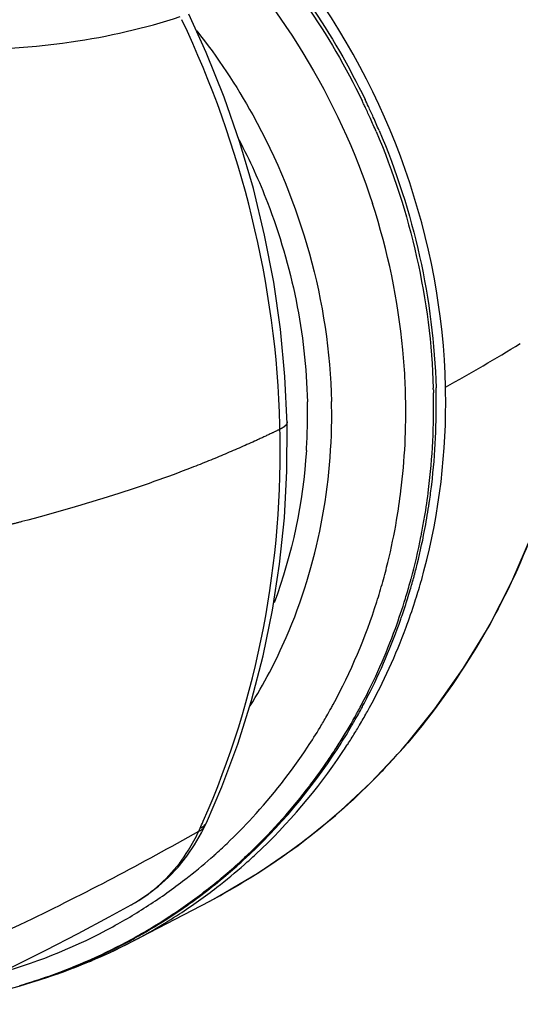
# Model space of a CAD drawing. Units: millimetres. Extents: x 0 to 420, y 0 to 297.
# Drawn here: x 264 to 266, y 121 to 125 of the extents above; entities that cross this region are included whole.
import ezdxf

# ---------------------------------------------------------------- set-up
doc = ezdxf.new("R2010")
doc.units = ezdxf.units.MM
doc.header["$LTSCALE"] = 23.1
doc.linetypes.add('CENTER', pattern=[0.6, 0.375, -0.075, 0.075, -0.075])
doc.layers.get('0').update_dxf_attribs({"linetype": 'CONTINUOUS'})
doc.layers.add('00_COPY_GEOMETRY', color=7, linetype='CONTINUOUS')
doc.layers.add('00_CURVE_STAMPO', color=7, linetype='CONTINUOUS')

msp = doc.modelspace()

# ---------------------------------------------------------------- linework, layer by layer
at = {"color": 9, "linetype": 'CONTINUOUS'}
for p, q in [((265.5539, 123.6728), (265.5536, 123.6896)), ((265.5014, 123.6781), (265.5017, 123.6656)), ((264.9635, 123.6122), (264.9632, 123.628)), ((265.0666, 123.6117), (265.0663, 123.6283)), ((264.5462, 121.4923), (264.5457, 121.492))]:
    msp.add_line(p, q, dxfattribs=at)
at = {"color": 7, "linetype": 'CONTINUOUS'}
for p, q in [((264.8753, 123.3318), (264.8761, 123.5334)), ((264.5099, 121.7833), (264.5241, 121.8118)), ((264.5241, 121.8118), (264.5312, 121.8272)), ((264.209, 121.4754), (264.2098, 121.4759))]:
    msp.add_line(p, q, dxfattribs=at)
at = {"color": 6, "linetype": 'CONTINUOUS'}
for p, q in [((265.2342, 121.9987), (265.3762, 122.1508)), ((264.5457, 121.492), (264.5819, 121.5112)), ((264.2138, 121.3191), (264.5457, 121.492)), ((264.5462, 121.4923), (264.5477, 121.4931))]:
    msp.add_line(p, q, dxfattribs=at)
at = {"color": 7, "linetype": 'CONTINUOUS'}
for points in [[(264.8761, 123.5334), (264.8669, 123.7355), (264.8478, 123.9377), (264.8189, 124.1394), (264.7802, 124.34), (264.732, 124.5391), (264.6742, 124.7362), (264.607, 124.9306), (264.5305, 125.1221), (264.4568, 125.2853)], [(264.5312, 121.8273), (264.5969, 121.9801), (264.6653, 122.1633), (264.7244, 122.3506), (264.7739, 122.5416), (264.8139, 122.7357), (264.8441, 122.9324), (264.8647, 123.1313), (264.8753, 123.3318)], [(264.209, 121.4754), (264.2302, 121.4876), (264.2795, 121.5197), (264.3261, 121.5555), (264.3697, 121.5949), (264.4102, 121.6377), (264.4471, 121.6835), (264.4804, 121.7321), (264.5099, 121.7833)]]:
    msp.add_lwpolyline(points, dxfattribs=at)
at = {"color": 6, "linetype": 'CONTINUOUS'}
for points in [[(265.8373, 122.859), (265.9228, 123.0568), (265.9953, 123.261), (266.0543, 123.4709), (266.0995, 123.6852), (266.1304, 123.9031)], [(265.3762, 122.1508), (265.5082, 122.3137), (265.6294, 122.4866), (265.7394, 122.6686), (265.8373, 122.859)], [(264.5819, 121.5112), (264.756, 121.6137), (264.9233, 121.7295), (265.083, 121.858), (265.2342, 121.9987)]]:
    msp.add_lwpolyline(points, dxfattribs=at)
at = {"color": 7, "linetype": 'CONTINUOUS'}
for centre, radius, start, end in [((262.4007, 123.5614), 3.1065, 25.5666, 25.8308), ((262.4129, 123.5692), 3.1059, 25.1752, 25.7945), ((262.4018, 123.5619), 3.1053, 25.2104, 25.5665), ((262.4015, 123.5618), 3.1057, 24.2833, 25.2104), ((262.4154, 123.5704), 3.1031, 24.2538, 25.175), ((262.4021, 123.562), 3.105, 23.1782, 24.2833), ((262.4158, 123.5705), 3.1026, 23.1128, 24.2538), ((262.6223, 123.6007), 2.8801, 1.5398, 1.7035), ((262.6327, 123.608), 2.8813, 1.2932, 1.5755), ((262.6568, 123.6079), 2.8571, 353.2737, 1.3046), ((262.7156, 123.602), 2.798, 351.7688, 353.2534), ((262.7554, 123.596), 2.7578, 349.1591, 351.3493), ((262.7316, 123.5997), 2.7819, 351.3467, 351.7678), ((262.7914, 123.5891), 2.7211, 345.6219, 349.1592), ((262.8165, 123.5828), 2.6953, 344.5917, 345.0007), ((262.8113, 123.5842), 2.7006, 345.0008, 345.6181), ((262.8255, 123.5803), 2.6859, 343.6338, 344.2168), ((262.8205, 123.5817), 2.6911, 344.2168, 344.5917), ((262.8333, 123.578), 2.6778, 342.7741, 343.634), ((262.8465, 123.5739), 2.664, 341.2621, 342.7747), ((262.8579, 123.57), 2.6519, 340.8045, 341.2613), ((262.9018, 123.5539), 2.6051, 332.8829, 340.8208), ((262.9426, 123.5343), 2.5599, 331.7724, 332.2502), ((262.9387, 123.5364), 2.5643, 332.2502, 332.8571), ((262.9504, 123.5301), 2.5511, 330.1586, 331.773), ((262.9578, 123.5259), 2.5425, 329.8976, 330.1578), ((262.967, 123.5205), 2.5319, 327.916, 329.8987), ((262.9791, 123.5129), 2.5176, 327.0804, 327.9149), ((263.0173, 123.4878), 2.4719, 312.5355, 327.0889), ((263.0569, 123.4488), 2.4163, 310.1694, 312.4687), ((263.0605, 123.4446), 2.4108, 307.2577, 310.1675), ((263.0595, 123.446), 2.4126, 305.6733, 307.2578), ((263.0591, 123.4466), 2.4133, 301.1856, 305.1504), ((263.0593, 123.4463), 2.4129, 305.1508, 305.6733), ((263.0604, 123.4446), 2.4109, 300.2066, 301.1848), ((263.0612, 123.4431), 2.4092, 298.485, 300.2066), ((263.0526, 123.4623), 2.4302, 288.2323, 296.6681), ((263.0627, 123.4404), 2.4061, 296.6864, 298.485), ((263.0386, 123.5091), 2.4791, 277.6049, 288.2009)]:
    msp.add_arc(centre, radius, start, end, dxfattribs=at)
at = {"color": 9, "linetype": 'CONTINUOUS'}
for centre, radius, start, end in [((262.4517, 123.5712), 2.9327, 5.4581, 17.962), ((262.5417, 123.5823), 2.8419, 2.651, 5.4081), ((262.5822, 123.5844), 2.8014, 1.2943, 2.6479), ((262.6191, 123.5847), 2.7646, 352.9691, 1.3054), ((262.65, 123.6006), 2.8524, 352.9811, 1.3054), ((262.4693, 123.5806), 2.4944, 356.5164, 0.7251), ((262.5096, 123.5786), 2.4541, 356.2833, 356.5059), ((262.6884, 123.577), 2.6948, 350.2719, 352.9493), ((262.7197, 123.593), 2.7823, 350.4929, 352.9608), ((262.7414, 123.5679), 2.6411, 346.2634, 350.2736), ((262.7607, 123.5861), 2.7407, 349.1526, 349.8532), ((262.7477, 123.5885), 2.7539, 349.8532, 350.4899), ((262.7722, 123.5839), 2.729, 348.7059, 349.1525), ((262.793, 123.5796), 2.7078, 344.784, 348.7096), ((262.7667, 123.562), 2.6151, 345.3109, 346.2568), ((262.7755, 123.5597), 2.6059, 344.3633, 345.3109), ((262.8539, 123.5977), 2.6981, 344.0452, 345.1103), ((262.7899, 123.5556), 2.591, 342.4023, 344.3642), ((262.8233, 123.5715), 2.6764, 342.9342, 344.3884), ((262.8139, 123.5741), 2.6861, 344.3877, 344.7791), ((262.8688, 123.5934), 2.6825, 342.1659, 344.046), ((262.8542, 123.5339), 2.5231, 331.5619, 342.431), ((262.847, 123.5641), 2.6516, 340.0279, 342.9364), ((262.8927, 123.5857), 2.6574, 339.682, 342.1668), ((262.9052, 123.5423), 2.5894, 332.2157, 340.0411), ((262.9499, 123.5638), 2.5961, 331.3668, 339.6972), ((262.9097, 123.5065), 2.4613, 330.2239, 331.0747), ((262.9054, 123.5089), 2.4662, 331.0746, 331.5072), ((262.9453, 123.5224), 2.5447, 331.1197, 331.4971), ((262.9416, 123.5244), 2.5489, 331.4972, 332.1901), ((262.9941, 123.541), 2.5464, 329.4057, 330.7715), ((262.9874, 123.5448), 2.5541, 330.7711, 331.3382), ((262.9174, 123.502), 2.4524, 328.8867, 330.2242), ((262.9572, 123.5158), 2.5311, 328.1545, 331.1219), ((262.9312, 123.4937), 2.4363, 326.5537, 328.8878), ((263.0109, 123.5309), 2.5269, 327.2093, 328.5159), ((263.0035, 123.5355), 2.5356, 328.5155, 329.1413), ((263.0001, 123.5375), 2.5395, 329.1412, 329.4052), ((262.9717, 123.5069), 2.5141, 327.4392, 328.1519), ((263.1399, 124.0931), 2.9616, 316.0093, 319.4912), ((262.9695, 123.4679), 2.3901, 317.3738, 326.5642), ((263.0578, 123.4993), 2.4703, 312.9874, 326.2634), ((262.978, 123.5029), 2.5066, 326.6039, 327.4393), ((263.023, 123.5231), 2.5124, 326.2537, 326.4752), ((263.0191, 123.5256), 2.5171, 326.4754, 327.2089), ((263.0014, 123.487), 2.4783, 322.7158, 325.8267), ((262.9848, 123.4984), 2.4985, 325.8236, 326.6039), ((263.0276, 123.467), 2.4454, 314.0343, 322.7149), ((261.1579, 123.328), 3.677, 335.5155, 336.0125), ((262.9947, 123.446), 2.3567, 313.5856, 317.3481), ((263.4428, 122.2872), 1.1662, 334.8262, 335.5265), ((264.4985, 121.8422), 0.036, 326.8132, 335.4434), ((263.0054, 123.4349), 2.3413, 311.7285, 312.7063), ((263.0023, 123.4382), 2.3459, 312.7063, 313.5831), ((263.0442, 123.4508), 2.4221, 312.7833, 314.0191), ((263.0129, 123.4264), 2.33, 308.2762, 311.7303), ((263.0547, 123.4392), 2.4065, 308.1173, 312.52), ((263.0468, 123.448), 2.4184, 312.517, 312.7831), ((263.0884, 123.4699), 2.4279, 311.3986, 312.9333), ((263.0972, 123.4598), 2.4145, 307.7666, 311.4003), ((263.0166, 123.4221), 2.3243, 303.3456, 308.0287), ((263.0198, 123.4178), 2.3189, 308.0313, 308.2734), ((263.06, 123.4329), 2.3982, 303.4341, 308.1105), ((263.1007, 123.4557), 2.4092, 303.0868, 307.7612), ((263.8871, 122.0579), 0.6655, 301.3725, 304.9279), ((263.2917, 123.8998), 2.7147, 297.5238, 298.5011), ((263.2873, 123.9078), 2.7239, 298.5008, 298.9353), ((263.0132, 123.4273), 2.3305, 298.675, 303.3447), ((263.8885, 122.0555), 0.6627, 298.9985, 299.197), ((263.888, 122.0565), 0.6639, 299.1976, 301.372), ((263.0973, 123.4609), 2.4154, 297.5319, 303.0851), ((263.0578, 123.4363), 2.4024, 300.4752, 303.434), ((263.0056, 123.4445), 2.3493, 286.1146, 298.6355), ((263.0536, 123.4453), 2.4122, 289.505, 298.6288), ((263.0574, 123.4369), 2.4031, 298.6447, 300.4751), ((263.0979, 123.46), 2.4143, 293.2366, 297.5303), ((263.0898, 123.4799), 2.4358, 287.7052, 293.227), ((263.0445, 123.4711), 2.4396, 286.399, 289.5042)]:
    msp.add_arc(centre, radius, start, end, dxfattribs=at)
at = {"color": 6, "linetype": 'CONTINUOUS'}
msp.add_arc((263.086, 123.4862), 2.443, 287.3109, 297.4925, dxfattribs=at)
msp.add_open_spline([(266.1382, 124.0108), (266.1638, 124.3477), (266.1095, 125.0301), (265.7215, 125.9691), (265.0585, 126.7201), (264.4696, 127.0322), (264.1624, 127.1263)], degree=3, knots=[0, 0, 0, 0, 0.255856, 0.508696, 0.756698, 1, 1, 1, 1], dxfattribs=at)
at = {"color": 9, "linetype": 'CONTINUOUS'}
for points, knots in [([(265.5536, 123.6896), (265.5394, 124.3176), (265.0944, 125.5842), (263.9983, 126.3655), (263.4018, 126.544)], [0, 0, 0, 0, 0.502213, 1, 1, 1, 1]), ([(258.8805, 124.9726), (259.1204, 125.0499), (259.5982, 125.209), (260.3209, 125.425), (261.0567, 125.5706), (261.7905, 125.6203), (262.4842, 125.5845), (263.1054, 125.5453), (263.6342, 125.5525), (263.9471, 125.6124), (264.0825, 125.652)], [0, 0, 0, 0, 0.142872, 0.285491, 0.42725, 0.567093, 0.701091, 0.820605, 0.920054, 1, 1, 1, 1]), ([(261.8404, 125.1122), (262.1087, 125.1318), (262.6163, 125.1342), (263.3203, 125.1191), (263.9168, 125.1455), (264.2679, 125.2252), (264.4196, 125.2754)], [0, 0, 0, 0, 0.311225, 0.586262, 0.815124, 1, 1, 1, 1]), ([(264.5174, 121.8332), (264.7511, 122.3585), (264.9741, 123.5525), (264.6814, 124.7243), (264.4262, 125.2618)], [0, 0, 0, 0, 0.491466, 1, 1, 1, 1]), ([(264.4902, 125.2143), (264.5792, 125.1011), (264.8948, 124.628), (265.0567, 124.0521), (265.0663, 123.6283)], [0, 0, 0, 0, 0.253463, 1, 1, 1, 1]), ([(264.6707, 124.7478), (264.7163, 124.6609), (264.8771, 124.3079), (264.9559, 123.9176), (264.9632, 123.628)], [0, 0, 0, 0, 0.25292, 1, 1, 1, 1]), ([(264.7184, 122.3269), (264.777, 122.4205), (264.9859, 122.817), (265.072, 123.2749), (265.0666, 123.6117)], [0, 0, 0, 0, 0.246723, 1, 1, 1, 1]), ([(266.0202, 123.3483), (265.9891, 123.2398), (265.844, 122.8164), (265.6088, 122.4235), (265.3916, 122.1693)], [0, 0, 0, 0, 0.252451, 1, 1, 1, 1]), ([(262.7555, 120.9963), (263.1007, 121.1066), (263.6918, 121.3566), (264.2576, 121.6544), (264.4983, 121.7911)], [0, 0, 0, 0, 0.566911, 1, 1, 1, 1]), ([(264.2681, 121.5123), (264.3423, 121.5641), (264.4285, 121.6558), (264.4855, 121.7631), (264.4983, 121.7911)], [0, 0, 0, 0, 0.745842, 1, 1, 1, 1]), ([(264.4983, 121.7911), (264.5013, 121.7922), (264.5115, 121.7966), (264.5207, 121.8046), (264.5241, 121.8118)], [0, 0, 0, 0, 0.286743, 1, 1, 1, 1]), ([(264.5043, 121.8041), (264.5069, 121.8052), (264.5162, 121.8095), (264.5246, 121.8163), (264.5286, 121.8225)], [0, 0, 0, 0, 0.278988, 1, 1, 1, 1])]:
    msp.add_open_spline(points, degree=3, knots=knots, dxfattribs=at)
at = {"color": 7, "linetype": 'CONTINUOUS'}
for points, knots in [([(263.9142, 126.2739), (264.3257, 126.0481), (264.8118, 125.6024), (265.1276, 125.058), (265.1969, 124.9149)], [0, 0, 0, 0, 0.747019, 1, 1, 1, 1]), ([(263.9543, 126.2654), (264.3569, 126.0386), (264.8315, 125.5976), (265.1413, 125.0614), (265.2093, 124.9207)], [0, 0, 0, 0, 0.747186, 1, 1, 1, 1])]:
    msp.add_open_spline(points, degree=3, knots=knots, dxfattribs=at)
at = {"color": 9, "linetype": 'CONTINUOUS'}
for points in [[(264.5059, 125.6776), (264.8378, 125.3452), (265.0967, 124.9225), (265.2414, 124.4756)], [(265.5536, 123.6896), (265.6612, 123.7498), (265.7669, 123.8134), (265.873, 123.8762)], [(265.4614, 122.9044), (265.5276, 123.1538), (265.5582, 123.4149), (265.5539, 123.6728)], [(264.9585, 123.4195), (264.9441, 123.1978), (264.8984, 122.9754), (264.8206, 122.7672)], [(265.2706, 122.0361), (265.0762, 121.8347), (264.8502, 121.6594), (264.6052, 121.524)]]:
    msp.add_open_spline(points, degree=3, dxfattribs=at)
at = {"color": 7, "linetype": 'CONTINUOUS'}
for points in [[(265.2565, 124.7841), (265.4041, 124.4395), (265.49, 124.061), (265.5011, 123.6863)], [(265.2694, 124.7885), (265.417, 124.4427), (265.5025, 124.063), (265.5128, 123.6872)]]:
    msp.add_open_spline(points, degree=3, dxfattribs=at)
at = {"layer": '00_COPY_GEOMETRY', "color": 7, "linetype": 'CONTINUOUS'}
msp.add_lwpolyline([(263.244, 120.9993), (263.4023, 121.0692), (263.5553, 121.14), (263.7022, 121.2108), (263.8447, 121.2821), (263.9827, 121.3534), (264.116, 121.4245), (264.2098, 121.4759)], dxfattribs=at)
at = {"layer": '00_CURVE_STAMPO', "color": 3, "linetype": 'CENTER'}
for points, knots in [([(264.8759, 123.5384), (264.8757, 123.5379), (264.8754, 123.5367), (264.8751, 123.5354), (264.8749, 123.5345), (264.8748, 123.534), (264.8746, 123.5336), (264.8743, 123.533), (264.8739, 123.5323), (264.8734, 123.5314), (264.8729, 123.5305), (264.8725, 123.5298), (264.8722, 123.5293), (264.872, 123.529), (264.8717, 123.5287), (264.8714, 123.5283), (264.8706, 123.5274), (264.8696, 123.5263), (264.8687, 123.5252), (264.8682, 123.5246), (264.8678, 123.5242), (264.8672, 123.5237), (264.8665, 123.5232), (264.8653, 123.5222), (264.8641, 123.5211), (264.8631, 123.5203), (264.8626, 123.5199), (264.8623, 123.5196), (264.8619, 123.5193), (264.861, 123.5188), (264.8599, 123.5181), (264.8585, 123.5172), (264.8571, 123.5163), (264.856, 123.5155), (264.8551, 123.5149), (264.8543, 123.5145), (264.8535, 123.5141), (264.8519, 123.5132), (264.8494, 123.5119), (264.8472, 123.5108), (264.8461, 123.5102)], [0, 0, 0, 0, 0.0625, 0.125, 0.140625, 0.15625, 0.171875, 0.1875, 0.21875, 0.25, 0.28125, 0.3125, 0.328125, 0.335938, 0.34375, 0.359375, 0.375, 0.4375, 0.46875, 0.484375, 0.5, 0.515625, 0.53125, 0.5625, 0.625, 0.640625, 0.65625, 0.664062, 0.671875, 0.6875, 0.71875, 0.75, 0.78125, 0.8125, 0.828125, 0.84375, 0.859375, 0.875, 0.9375, 1, 1, 1, 1]), ([(264.8462, 123.5102), (264.8335, 123.504), (264.801, 123.4885), (264.7245, 123.4529), (264.6142, 123.4042), (264.4203, 123.3253), (264.1437, 123.227), (263.8658, 123.1464), (263.7052, 123.1053), (263.6863, 123.1005)], [0, 0, 0, 0, 0.045101, 0.115698, 0.256892, 0.398086, 0.680473, 0.962861, 1, 1, 1, 1])]:
    msp.add_open_spline(points, degree=3, knots=knots, dxfattribs=at)
msp.add_open_spline([(264.8757, 123.5426), (264.8758, 123.5419), (264.876, 123.5405), (264.8759, 123.5391), (264.8759, 123.5384)], degree=3, dxfattribs=at)

doc.saveas('drawing.dxf')
